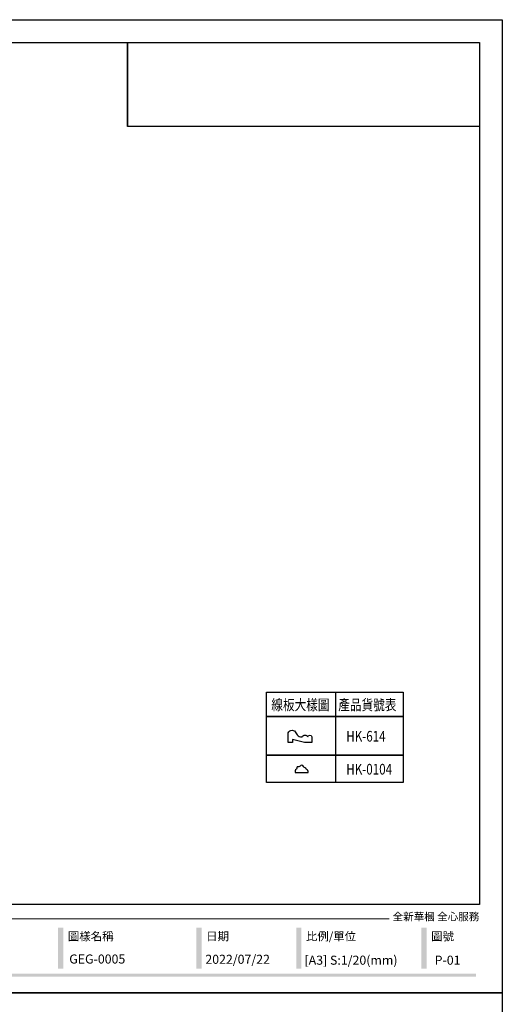
# Model space of a CAD drawing. Units: millimetres. Extents: x 22527 to 30927, y 3116 to 14996.
# Drawn here: x 27983 to 30927, y 8986 to 14996 of the extents above; entities that cross this region are included whole.
import ezdxf

# ---------------------------------------------------------------- set-up
doc = ezdxf.new("R2010")
doc.units = ezdxf.units.MM
doc.layers.add('文字', color=4, linetype='Continuous')
doc.styles.add('1', font='SimSun.ttf')
doc.styles.add('華槶圖框文字2', font='txt', dxfattribs={"width": 1.053, "height": 1.8})
picture_1 = doc.add_image_def('image1.png', size_in_pixel=(21248, 5060))

# ---------------------------------------------------------------- blocks, each defined once
blk = doc.blocks.new('HK-0104')
blk.add_lwpolyline([(0, 0), (-1.4, 0, -0.28425), (-3.1, 1.2, 0.306381), (-5.4, 2.8, 0.334601), (-7.5, 5.7, -0.607922), (-7.9, 9.8, 0.274888), (-7, 13.3), (-4.2, 14, -0.348544), (-1.9, 16), (0, 16)], format="xyb", close=True)
blk = doc.blocks.new('HK-614')
blk.add_lwpolyline([(0, 28), (-12, 28, 0.634497), (-12, 18.5, -0.199924), (-7.4, 14.7, -0.060678), (-7, 11, 0.571429), (-7, 4, 0.8), (-7, -1), (0, -1), (0, 8.3), (-3.5, 22.9), (0, 22.9)], format="xyb", close=True)
blk = doc.blocks.new('20')
h = blk.add_hatch(color=256)
h.dxf.hatch_style = 1
h.paths.add_polyline_path([(-2677.5, 398.7), (-2709, 398.7), (-2709, 147.9), (-2677.5, 147.9)])
h = blk.add_hatch(color=256)
h.dxf.hatch_style = 1
h.paths.add_polyline_path([(-1834, 398.7), (-1865.5, 398.7), (-1865.5, 147.9), (-1834, 147.9)])
h = blk.add_hatch(color=256)
h.dxf.hatch_style = 1
h.paths.add_polyline_path([(-1225.3, 398.7), (-1256.8, 398.7), (-1256.8, 147.9), (-1225.3, 147.9)])
h = blk.add_hatch(color=256)
h.dxf.hatch_style = 1
h.paths.add_polyline_path([(-462.1, 398.7), (-493.6, 398.7), (-493.6, 147.9), (-462.1, 147.9)])
h = blk.add_hatch(color=256)
h.dxf.hatch_style = 1
h.paths.add_polyline_path([(-159.8, 117.7), (-8246.8, 117.7), (-8246.8, 98.7), (-159.8, 98.7)])
at = {"color": 250, "lineweight": 20}
blk.add_line((-689.3, 451.6), (-8249.5, 451.6), dxfattribs=at)
for points in [[(-8400, 5940), (0, 5940), (0, 0), (-8400, 0)], [(-8260, 5800), (-140, 5800), (-140, 540.1), (-8260, 540.1)]]:
    blk.add_lwpolyline(points, close=True)
at = {"color": 250, "attachment_point": 1, "style": '華槶圖框文字2'}
for s, width, insert, char_height in [('{\\W1;全新華槶 全心服務}', 3102.765, (-668.9, 489), 47.134), ('{\\W1;圖樣名稱}', 3736.418, (-2649.6, 371), 51.01), ('{\\W1;日期}', 2368.778, (-1806.1, 371), 51.01), ('{\\W1;比例/單位}', 2426.5, (-1197.5, 371), 51.011), ('{\\W1;圖號}', 1124.705, (-434.2, 371), 51.01)]:
    blk.add_mtext_dynamic_manual_height_columns(s, width=width, gutter_width=9, heights=[0], dxfattribs=dict(at, insert=insert, char_height=char_height))

msp = doc.modelspace()

# ---------------------------------------------------------------- linework, layer by layer
at = {"color": 7, "true_color": 0xffffff}
msp.add_lwpolyline([(28640.6, 14855.9), (28640.6, 14344.6)], dxfattribs=at)
at = {"color": 4}
for points in [[(29488.7, 10890.5), (30323, 10890.5), (30323, 10742.2), (29488.7, 10742.2)], [(29488.7, 10742.2), (30323, 10742.2), (30323, 10507.1), (29488.7, 10507.1)], [(29488.7, 10507.1), (30323, 10507.1), (30323, 10339.5), (29488.7, 10339.5)]]:
    msp.add_lwpolyline(points, close=True, dxfattribs=at)
msp.add_lwpolyline([(29908.8, 10890.5), (29908.8, 10339.5)], dxfattribs=at)

# ---------------------------------------------------------------- block references
for p in [(30926.6, 9055.9), (30926.6, 3115.9)]:
    msp.add_blockref('20', p)
at = {"color": 3, "xscale": -5, "yscale": 5, "zscale": 5, "rotation": 90}
for name, p in [('HK-614', (29760.7, 10583.8)), ('HK-0104', (29742.3, 10400.8))]:
    msp.add_blockref(name, p, dxfattribs=at)

# ---------------------------------------------------------------- texts
at = {"color": 250, "style": '華槶圖框文字2'}
for s, height, p in [('GEG-0005', 55.28, (28285.2, 9234.7)), ('2022/07/22', 55.28, (29115.5, 9233.1)), ('[A3] S:1/20(mm)', 55.285, (29720.2, 9227.6)), ('P-01', 55.28, (30514.1, 9227.6))]:
    msp.add_text(s, height=height, dxfattribs=at).set_placement(p)
at = {"layer": '文字', "color": 4, "style": '1', "width": 0.8}
for s, p in [('線板大樣圖', (29517.9, 10781.4)), ('產品貨號表', (29926.2, 10781.4)), ('HK-614', (29974.9, 10589.7)), ('HK-0104', (29974.9, 10388.4))]:
    msp.add_text(s, height=65, dxfattribs=at).set_placement(p)

# ---------------------------------------------------------------- referenced raster images: frames only (the image files are external)
at = {"color": 7}
image = msp.add_image(picture_1, insert=(28640.6, 14344.9), size_in_units=(2146, 511.1), dxfattribs=at)
image.dxf.flags = 7

doc.saveas('drawing.dxf')
